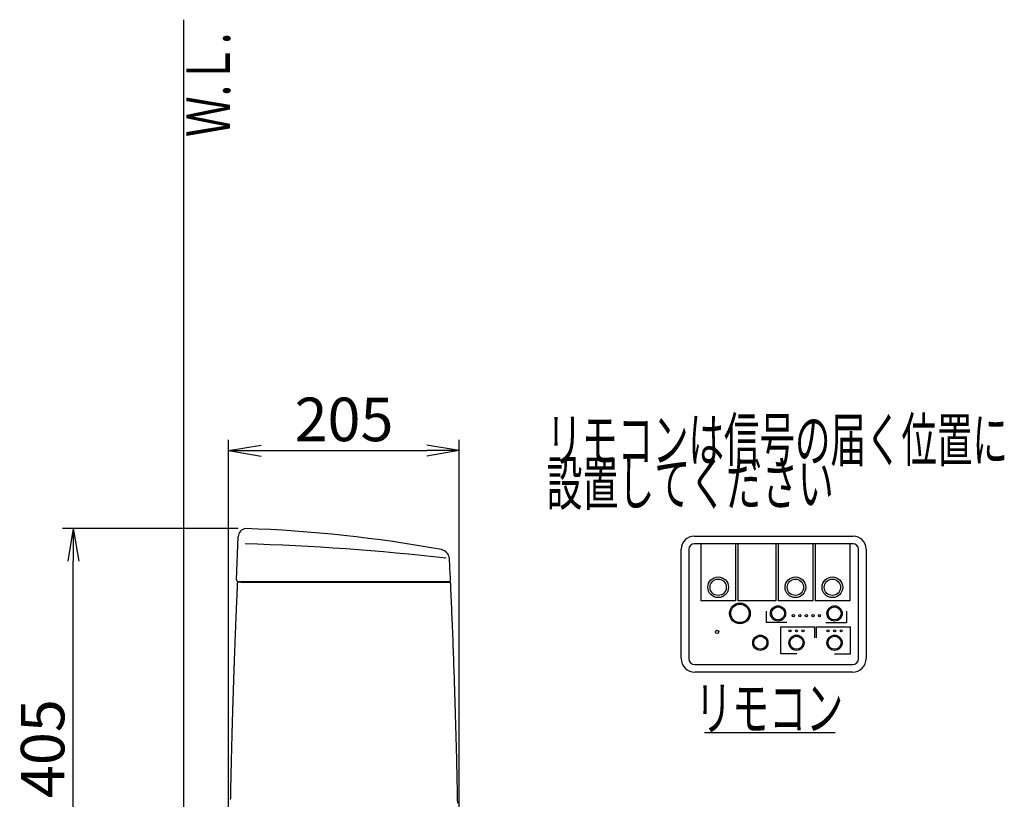
# Model space of a CAD drawing. Extents: x 0 to 1997, y 8 to 2789.
# Drawn here: x 203 to 1107, y 1047 to 1763 of the extents above; entities that cross this region are included whole.
import ezdxf
from ezdxf.enums import TextEntityAlignment as Align

# ---------------------------------------------------------------- set-up
doc = ezdxf.new("R2010")
doc.units = 0
doc.layers.get('0').update_dxf_attribs({"linetype": 'CONTINUOUS'})
doc.layers.get('DEFPOINTS').update_dxf_attribs({"linetype": 'CONTINUOUS'})
for name, color, linetype in [('タンク', 7, 'CONTINUOUS'), ('便器', 7, 'CONTINUOUS'), ('便座', 7, 'CONTINUOUS'), ('寸法', 7, 'CONTINUOUS')]:
    doc.layers.add(name, color=color, linetype=linetype)
doc.styles.add('EXCADDIM1', font='monotxt', dxfattribs={"width": 0.84, "bigfont": 'extfont'})
doc.styles.add('EXCADSTD', font='monotxt', dxfattribs={"bigfont": 'extfont'})
doc.styles.get("Standard").update_dxf_attribs({"font": 'monotxt', "bigfont": 'extfont'})
doc.dimstyles.new('ISO-25', dxfattribs={"dimtxt": 2.5, "dimasz": 2.5, "dimexe": 1.25, "dimexo": 0.625, "dimtad": 1, "dimtxsty": 'STANDARD', "dimcen": 2.5, "dimazin": 3, "dimtfac": 1, "dimtmove": 0, "dimatfit": 3})

# ---------------------------------------------------------------- blocks, each defined once
blk = doc.blocks.new('EX_NORM')
at = {"color": 0, "linetype": 'CONTINUOUS'}
for q in [(-1, 0.167), (-1, 0), (-1, -0.167)]:
    blk.add_line((0, 0), q, dxfattribs=at)
blk = doc.blocks.new('*D29')
at = {"layer": 'DEFPOINTS', "color": 0}
for p in [(251.8, 1295.46), (410.34, 1295.46), (441.61, 891)]:
    blk.add_point(p, dxfattribs=at)
at = {"layer": '寸法', "color": 3, "linetype": 'CONTINUOUS'}
for p, q in [((403.34, 1295.46), (241.8, 1295.46)), ((251.8, 921), (251.8, 1265.46))]:
    blk.add_line(p, q, dxfattribs=at)
at = {"layer": '寸法', "color": 3, "xscale": 30, "yscale": 30, "zscale": 30}
for p, rotation in [((251.8, 1295.46), 90), ((251.8, 891), 270)]:
    blk.add_blockref('EX_NORM', p, dxfattribs=dict(at, rotation=rotation))
at = {"layer": '寸法', "color": 2, "insert": (228.8, 1093.23), "char_height": 40, "attachment_point": 5, "rotation": 90, "style": 'EXCADDIM1'}
blk.add_mtext('405', dxfattribs=at)
blk = doc.blocks.new('*D30')
at = {"layer": 'DEFPOINTS', "color": 0}
for p in [(606.6, 1367.06), (394.6, 894.16), (606.6, 894.16)]:
    blk.add_point(p, dxfattribs=at)
at = {"layer": '寸法', "color": 3, "linetype": 'CONTINUOUS'}
for p, q in [((394.6, 901.16), (394.6, 1377.06)), ((606.6, 901.16), (606.6, 1377.06)), ((424.6, 1367.06), (576.6, 1367.06))]:
    blk.add_line(p, q, dxfattribs=at)
at = {"layer": '寸法', "color": 3, "xscale": 30, "yscale": 30, "zscale": 30, "rotation": 180}
blk.add_blockref('EX_NORM', (394.6, 1367.06), dxfattribs=at)
at = {"layer": '寸法', "color": 3, "xscale": 30, "yscale": 30, "zscale": 30}
blk.add_blockref('EX_NORM', (606.6, 1367.06), dxfattribs=at)
at = {"layer": '寸法', "color": 2, "insert": (500.6, 1390.56), "char_height": 40, "attachment_point": 5, "style": 'EXCADDIM1'}
blk.add_mtext('205', dxfattribs=at)

msp = doc.modelspace()

# ---------------------------------------------------------------- linework, layer by layer
at = {"layer": 'タンク', "color": 2, "linetype": 'CONTINUOUS'}
for p, q in [((401.776, 1248.603), (403.422, 1287.867)), ((401.776, 1248.603), (403.422, 1287.867)), ((406.333, 1246.161), (402.884, 1246.161)), ((406.333, 1246.161), (402.884, 1246.161)), ((403.418, 1246.498), (403.419, 1246.498)), ((403.418, 1246.498), (403.419, 1246.498)), ((407.205, 1246.499), (403.842, 1246.499)), ((407.205, 1246.499), (403.842, 1246.499)), ((596.582, 1246.499), (409.351, 1246.499)), ((596.582, 1246.499), (409.351, 1246.499))]:
    msp.add_line(p, q, dxfattribs=at)
at = {"layer": 'タンク', "color": 7, "linetype": 'CONTINUOUS'}
msp.add_line((598.582, 1248.499), (598.579, 1248.619), dxfattribs=at)
msp.add_line((598.582, 1248.499), (598.579, 1248.619), dxfattribs=at)
at = {"layer": 'タンク', "color": 7, "linetype": 'CONTINUOUS', "flags": 128}
msp.add_lwpolyline([(592.861, 1268.246), (592.861, 1268.246), (592.861, 1268.246), (592.86, 1268.246), (592.86, 1268.246), (592.86, 1268.246), (592.859, 1268.246), (592.859, 1268.246), (592.858, 1268.247), (592.857, 1268.247), (592.857, 1268.247), (592.856, 1268.247), (592.855, 1268.247), (592.854, 1268.247), (592.853, 1268.248), (592.852, 1268.248), (592.851, 1268.248), (592.85, 1268.248), (592.848, 1268.249), (592.847, 1268.249), (592.846, 1268.249), (592.845, 1268.249), (592.844, 1268.25), (592.842, 1268.25), (592.841, 1268.25), (592.839, 1268.251), (592.837, 1268.251), (592.835, 1268.251), (592.833, 1268.252), (592.832, 1268.252), (592.83, 1268.252), (592.828, 1268.253), (592.826, 1268.253), (592.825, 1268.253), (592.824, 1268.253), (592.823, 1268.253), (592.822, 1268.253), (592.821, 1268.253), (592.82, 1268.253), (592.819, 1268.253), (592.819, 1268.253), (592.818, 1268.253), (592.817, 1268.253), (592.816, 1268.253), (592.815, 1268.253), (592.815, 1268.253), (592.814, 1268.253), (592.814, 1268.253), (592.814, 1268.253), (592.813, 1268.253), (592.813, 1268.253), (592.813, 1268.253), (592.812, 1268.253), (592.812, 1268.253), (592.812, 1268.253), (592.812, 1268.253)], dxfattribs=at)
msp.add_lwpolyline([(592.861, 1268.246), (592.861, 1268.246), (592.861, 1268.246), (592.86, 1268.246), (592.86, 1268.246), (592.86, 1268.246), (592.859, 1268.246), (592.859, 1268.246), (592.858, 1268.247), (592.857, 1268.247), (592.857, 1268.247), (592.856, 1268.247), (592.855, 1268.247), (592.854, 1268.247), (592.853, 1268.248), (592.852, 1268.248), (592.851, 1268.248), (592.85, 1268.248), (592.848, 1268.249), (592.847, 1268.249), (592.846, 1268.249), (592.845, 1268.249), (592.844, 1268.25), (592.842, 1268.25), (592.841, 1268.25), (592.839, 1268.251), (592.837, 1268.251), (592.835, 1268.251), (592.833, 1268.252), (592.832, 1268.252), (592.83, 1268.252), (592.828, 1268.253), (592.826, 1268.253), (592.825, 1268.253), (592.824, 1268.253), (592.823, 1268.253), (592.822, 1268.253), (592.821, 1268.253), (592.82, 1268.253), (592.819, 1268.253), (592.819, 1268.253), (592.818, 1268.253), (592.817, 1268.253), (592.816, 1268.253), (592.815, 1268.253), (592.815, 1268.253), (592.814, 1268.253), (592.814, 1268.253), (592.814, 1268.253), (592.813, 1268.253), (592.813, 1268.253), (592.813, 1268.253), (592.812, 1268.253), (592.812, 1268.253), (592.812, 1268.253), (592.812, 1268.253)], dxfattribs=at)
at = {"layer": 'タンク', "color": 2, "linetype": 'CONTINUOUS', "flags": 128}
for points in [[(402.589, 1245.811), (402.587, 1245.772), (402.582, 1245.658), (402.574, 1245.477), (402.563, 1245.236), (402.55, 1244.943), (402.535, 1244.606), (402.518, 1244.23), (402.5, 1243.824), (402.481, 1243.396), (402.461, 1242.952), (402.441, 1242.499), (402.399, 1241.564), (402.357, 1240.625), (402.315, 1239.681), (402.273, 1238.733), (402.231, 1237.779), (402.188, 1236.819), (402.145, 1235.853), (402.102, 1234.88), (402.059, 1233.9), (402.016, 1232.912), (401.973, 1231.917), (401.909, 1230.436), (401.844, 1228.941), (401.78, 1227.433), (401.715, 1225.916), (401.651, 1224.394), (401.586, 1222.868), (401.522, 1221.342), (401.459, 1219.819), (401.396, 1218.303), (401.333, 1216.795), (401.272, 1215.3), (401.213, 1213.876), (401.155, 1212.464), (401.098, 1211.064), (401.042, 1209.676), (400.986, 1208.297), (400.931, 1206.926), (400.876, 1205.563), (400.822, 1204.207), (400.768, 1202.856), (400.715, 1201.509), (400.662, 1200.166), (400.614, 1198.941), (400.566, 1197.718), (400.519, 1196.496), (400.472, 1195.274), (400.424, 1194.053), (400.377, 1192.832), (400.331, 1191.61), (400.284, 1190.388), (400.238, 1189.165), (400.191, 1187.94), (400.145, 1186.713), (400.103, 1185.602), (400.062, 1184.489), (400.02, 1183.375), (399.979, 1182.261), (399.938, 1181.146), (399.897, 1180.032), (399.856, 1178.918), (399.815, 1177.805), (399.775, 1176.694), (399.734, 1175.584), (399.694, 1174.477), (399.661, 1173.547), (399.628, 1172.618), (399.595, 1171.692), (399.562, 1170.767), (399.529, 1169.843), (399.496, 1168.921), (399.464, 1168.001), (399.431, 1167.082), (399.399, 1166.164), (399.367, 1165.248), (399.335, 1164.333), (399.309, 1163.577), (399.283, 1162.821), (399.257, 1162.067), (399.231, 1161.314), (399.205, 1160.563), (399.18, 1159.814), (399.154, 1159.067), (399.129, 1158.322), (399.104, 1157.579), (399.079, 1156.84), (399.054, 1156.103), (399.033, 1155.479), (399.012, 1154.856), (398.991, 1154.235), (398.97, 1153.615), (398.95, 1152.996), (398.929, 1152.377), (398.908, 1151.758), (398.888, 1151.138), (398.867, 1150.518), (398.847, 1149.896), (398.826, 1149.273), (398.806, 1148.638), (398.785, 1148.001), (398.764, 1147.362), (398.743, 1146.722), (398.722, 1146.079), (398.701, 1145.436), (398.68, 1144.79), (398.66, 1144.144), (398.639, 1143.496), (398.618, 1142.847), (398.597, 1142.197), (398.575, 1141.487), (398.552, 1140.775), (398.529, 1140.063), (398.507, 1139.35), (398.484, 1138.636), (398.462, 1137.922), (398.439, 1137.207), (398.417, 1136.493), (398.395, 1135.778), (398.373, 1135.063), (398.35, 1134.348), (398.326, 1133.552), (398.301, 1132.756), (398.277, 1131.96), (398.253, 1131.164), (398.228, 1130.368), (398.204, 1129.572), (398.18, 1128.775), (398.156, 1127.978), (398.132, 1127.181), (398.108, 1126.383), (398.084, 1125.585), (398.057, 1124.673), (398.03, 1123.761), (398.003, 1122.848), (397.976, 1121.934), (397.949, 1121.02), (397.923, 1120.105), (397.896, 1119.19), (397.87, 1118.274), (397.843, 1117.358), (397.817, 1116.442), (397.791, 1115.526), (397.761, 1114.492), (397.732, 1113.458), (397.703, 1112.423), (397.674, 1111.389), (397.645, 1110.354), (397.616, 1109.319), (397.587, 1108.283), (397.559, 1107.247), (397.53, 1106.21), (397.502, 1105.172), (397.474, 1104.134), (397.443, 1102.971), (397.411, 1101.808), (397.38, 1100.644), (397.349, 1099.479), (397.319, 1098.314), (397.288, 1097.149), (397.258, 1095.983), (397.227, 1094.818), (397.197, 1093.653), (397.167, 1092.488), (397.138, 1091.324), (397.106, 1090.063), (397.074, 1088.803), (397.042, 1087.543), (397.011, 1086.284), (396.98, 1085.025), (396.949, 1083.767), (396.918, 1082.509), (396.888, 1081.252), (396.858, 1079.994), (396.828, 1078.737), (396.798, 1077.48), (396.766, 1076.126), (396.734, 1074.771), (396.703, 1073.416), (396.671, 1072.061), (396.64, 1070.706), (396.61, 1069.351), (396.579, 1067.997), (396.549, 1066.642), (396.519, 1065.287), (396.489, 1063.932), (396.459, 1062.577), (396.428, 1061.125), (396.397, 1059.672), (396.366, 1058.22), (396.335, 1056.768), (396.305, 1055.316), (396.275, 1053.866), (396.245, 1052.416), (396.215, 1050.967), (396.186, 1049.52), (396.157, 1048.074), (396.129, 1046.629)], [(406.333, 1246.161), (406.334, 1246.161), (406.337, 1246.161), (406.342, 1246.161), (406.349, 1246.161), (406.357, 1246.161), (406.366, 1246.161), (406.376, 1246.161), (406.386, 1246.161), (406.397, 1246.161), (406.408, 1246.161), (406.419, 1246.161), (406.44, 1246.161), (406.46, 1246.161), (406.478, 1246.161), (406.495, 1246.161), (406.512, 1246.161), (406.527, 1246.161), (406.542, 1246.161), (406.556, 1246.161), (406.571, 1246.161), (406.585, 1246.161), (406.6, 1246.161), (406.688, 1246.161), (406.788, 1246.161), (406.9, 1246.161), (407.023, 1246.161), (407.155, 1246.161), (407.294, 1246.161), (407.44, 1246.161), (407.59, 1246.161), (407.743, 1246.161), (407.899, 1246.161), (408.054, 1246.161), (408.293, 1246.161), (408.53, 1246.161), (408.764, 1246.161), (408.997, 1246.161), (409.229, 1246.161), (409.459, 1246.161), (409.688, 1246.161), (409.917, 1246.161), (410.145, 1246.161), (410.373, 1246.161), (410.601, 1246.161), (410.91, 1246.161), (411.22, 1246.161), (411.53, 1246.161), (411.84, 1246.161), (412.151, 1246.161), (412.462, 1246.161), (412.773, 1246.161), (413.084, 1246.161), (413.395, 1246.161), (413.706, 1246.161), (414.016, 1246.161), (414.394, 1246.161), (414.772, 1246.161), (415.15, 1246.161), (415.527, 1246.161), (415.904, 1246.161), (416.282, 1246.161), (416.659, 1246.161), (417.036, 1246.161), (417.413, 1246.161), (417.79, 1246.161), (418.167, 1246.161), (418.605, 1246.161), (419.042, 1246.161), (419.48, 1246.161), (419.918, 1246.161), (420.356, 1246.161), (420.794, 1246.161), (421.232, 1246.161), (421.671, 1246.161), (422.109, 1246.161), (422.547, 1246.161), (422.985, 1246.161), (423.468, 1246.161), (423.952, 1246.161), (424.437, 1246.161), (424.923, 1246.161), (425.412, 1246.161), (425.902, 1246.161), (426.396, 1246.161), (426.893, 1246.161), (427.395, 1246.161), (427.901, 1246.161), (428.412, 1246.161), (428.964, 1246.161), (429.521, 1246.161), (430.082, 1246.161), (430.646, 1246.161), (431.212, 1246.161), (431.778, 1246.161), (432.343, 1246.161), (432.906, 1246.161), (433.466, 1246.161), (434.021, 1246.161), (434.571, 1246.161), (434.947, 1246.161), (435.32, 1246.161), (435.689, 1246.161), (436.057, 1246.161), (436.422, 1246.161), (436.784, 1246.161), (437.145, 1246.161), (437.504, 1246.161), (437.862, 1246.161), (438.219, 1246.161), (438.574, 1246.161), (438.751, 1246.161), (438.925, 1246.161), (439.093, 1246.161), (439.252, 1246.161), (439.4, 1246.161), (439.532, 1246.161), (439.647, 1246.161), (439.742, 1246.161), (439.813, 1246.161), (439.857, 1246.161), (439.873, 1246.161)], [(406.333, 1246.161), (406.334, 1246.161), (406.337, 1246.161), (406.342, 1246.161), (406.349, 1246.161), (406.357, 1246.161), (406.366, 1246.161), (406.376, 1246.161), (406.386, 1246.161), (406.397, 1246.161), (406.408, 1246.161), (406.419, 1246.161), (406.44, 1246.161), (406.46, 1246.161), (406.478, 1246.161), (406.495, 1246.161), (406.512, 1246.161), (406.527, 1246.161), (406.542, 1246.161), (406.556, 1246.161), (406.571, 1246.161), (406.585, 1246.161), (406.6, 1246.161), (406.688, 1246.161), (406.788, 1246.161), (406.9, 1246.161), (407.023, 1246.161), (407.155, 1246.161), (407.294, 1246.161), (407.44, 1246.161), (407.59, 1246.161), (407.743, 1246.161), (407.899, 1246.161), (408.054, 1246.161), (408.293, 1246.161), (408.53, 1246.161), (408.764, 1246.161), (408.997, 1246.161), (409.229, 1246.161), (409.459, 1246.161), (409.688, 1246.161), (409.917, 1246.161), (410.145, 1246.161), (410.373, 1246.161), (410.601, 1246.161), (410.91, 1246.161), (411.22, 1246.161), (411.53, 1246.161), (411.84, 1246.161), (412.151, 1246.161), (412.462, 1246.161), (412.773, 1246.161), (413.084, 1246.161), (413.395, 1246.161), (413.706, 1246.161), (414.016, 1246.161), (414.394, 1246.161), (414.772, 1246.161), (415.15, 1246.161), (415.527, 1246.161), (415.904, 1246.161), (416.282, 1246.161), (416.659, 1246.161), (417.036, 1246.161), (417.413, 1246.161), (417.79, 1246.161), (418.167, 1246.161), (418.605, 1246.161), (419.042, 1246.161), (419.48, 1246.161), (419.918, 1246.161), (420.356, 1246.161), (420.794, 1246.161), (421.232, 1246.161), (421.671, 1246.161), (422.109, 1246.161), (422.547, 1246.161), (422.985, 1246.161), (423.468, 1246.161), (423.952, 1246.161), (424.437, 1246.161), (424.923, 1246.161), (425.412, 1246.161), (425.902, 1246.161), (426.396, 1246.161), (426.893, 1246.161), (427.395, 1246.161), (427.901, 1246.161), (428.412, 1246.161), (428.964, 1246.161), (429.521, 1246.161), (430.082, 1246.161), (430.646, 1246.161), (431.212, 1246.161), (431.778, 1246.161), (432.343, 1246.161), (432.906, 1246.161), (433.466, 1246.161), (434.021, 1246.161), (434.571, 1246.161), (434.947, 1246.161), (435.32, 1246.161), (435.689, 1246.161), (436.057, 1246.161), (436.422, 1246.161), (436.784, 1246.161), (437.145, 1246.161), (437.504, 1246.161), (437.862, 1246.161), (438.219, 1246.161), (438.574, 1246.161), (438.751, 1246.161), (438.925, 1246.161), (439.093, 1246.161), (439.252, 1246.161), (439.4, 1246.161), (439.532, 1246.161), (439.647, 1246.161), (439.742, 1246.161), (439.813, 1246.161), (439.857, 1246.161), (439.873, 1246.161)], [(439.094, 1246.499), (439.081, 1246.499), (439.044, 1246.499), (438.984, 1246.499), (438.905, 1246.499), (438.809, 1246.499), (438.697, 1246.499), (438.574, 1246.499), (438.44, 1246.499), (438.299, 1246.499), (438.152, 1246.499), (438.003, 1246.499), (437.689, 1246.499), (437.374, 1246.499), (437.057, 1246.499), (436.739, 1246.499), (436.418, 1246.499), (436.095, 1246.499), (435.769, 1246.499), (435.442, 1246.499), (435.111, 1246.499), (434.778, 1246.499), (434.443, 1246.499), (433.937, 1246.499), (433.426, 1246.499), (432.911, 1246.499), (432.393, 1246.499), (431.872, 1246.499), (431.35, 1246.499), (430.828, 1246.499), (430.307, 1246.499), (429.788, 1246.499), (429.272, 1246.499), (428.761, 1246.499), (428.271, 1246.499), (427.786, 1246.499), (427.305, 1246.499), (426.827, 1246.499), (426.353, 1246.499), (425.881, 1246.499), (425.411, 1246.499), (424.944, 1246.499), (424.477, 1246.499), (424.012, 1246.499), (423.547, 1246.499), (423.121, 1246.499), (422.695, 1246.499), (422.27, 1246.499), (421.844, 1246.499), (421.419, 1246.499), (420.994, 1246.499), (420.569, 1246.499), (420.144, 1246.499), (419.72, 1246.499), (419.297, 1246.499), (418.874, 1246.499), (418.509, 1246.499), (418.145, 1246.499), (417.781, 1246.499), (417.417, 1246.499), (417.053, 1246.499), (416.689, 1246.499), (416.325, 1246.499), (415.961, 1246.499), (415.596, 1246.499), (415.231, 1246.499), (414.866, 1246.499), (414.562, 1246.499), (414.258, 1246.499), (413.954, 1246.499), (413.649, 1246.499), (413.345, 1246.499), (413.041, 1246.499), (412.737, 1246.499), (412.433, 1246.499), (412.13, 1246.499), (411.828, 1246.499), (411.526, 1246.499), (411.303, 1246.499), (411.08, 1246.499), (410.856, 1246.499), (410.632, 1246.499), (410.407, 1246.499), (410.181, 1246.499), (409.953, 1246.499), (409.723, 1246.499), (409.491, 1246.499), (409.257, 1246.499), (409.02, 1246.499), (408.858, 1246.499), (408.695, 1246.499), (408.535, 1246.499), (408.378, 1246.499), (408.225, 1246.499), (408.079, 1246.499), (407.94, 1246.499), (407.811, 1246.499), (407.693, 1246.499), (407.588, 1246.499), (407.497, 1246.499), (407.481, 1246.499), (407.465, 1246.499), (407.45, 1246.499), (407.435, 1246.499), (407.419, 1246.499), (407.402, 1246.499), (407.385, 1246.499), (407.367, 1246.499), (407.348, 1246.499), (407.327, 1246.499), (407.304, 1246.499), (407.292, 1246.499), (407.279, 1246.499), (407.267, 1246.499), (407.255, 1246.499), (407.243, 1246.499), (407.233, 1246.499), (407.224, 1246.499), (407.216, 1246.499), (407.21, 1246.499), (407.207, 1246.499), (407.205, 1246.499)], [(439.094, 1246.499), (439.081, 1246.499), (439.044, 1246.499), (438.984, 1246.499), (438.905, 1246.499), (438.809, 1246.499), (438.697, 1246.499), (438.574, 1246.499), (438.44, 1246.499), (438.299, 1246.499), (438.152, 1246.499), (438.003, 1246.499), (437.689, 1246.499), (437.374, 1246.499), (437.057, 1246.499), (436.739, 1246.499), (436.418, 1246.499), (436.095, 1246.499), (435.769, 1246.499), (435.442, 1246.499), (435.111, 1246.499), (434.778, 1246.499), (434.443, 1246.499), (433.937, 1246.499), (433.426, 1246.499), (432.911, 1246.499), (432.393, 1246.499), (431.872, 1246.499), (431.35, 1246.499), (430.828, 1246.499), (430.307, 1246.499), (429.788, 1246.499), (429.272, 1246.499), (428.761, 1246.499), (428.271, 1246.499), (427.786, 1246.499), (427.305, 1246.499), (426.827, 1246.499), (426.353, 1246.499), (425.881, 1246.499), (425.411, 1246.499), (424.944, 1246.499), (424.477, 1246.499), (424.012, 1246.499), (423.547, 1246.499), (423.121, 1246.499), (422.695, 1246.499), (422.27, 1246.499), (421.844, 1246.499), (421.419, 1246.499), (420.994, 1246.499), (420.569, 1246.499), (420.144, 1246.499), (419.72, 1246.499), (419.297, 1246.499), (418.874, 1246.499), (418.509, 1246.499), (418.145, 1246.499), (417.781, 1246.499), (417.417, 1246.499), (417.053, 1246.499), (416.689, 1246.499), (416.325, 1246.499), (415.961, 1246.499), (415.596, 1246.499), (415.231, 1246.499), (414.866, 1246.499), (414.562, 1246.499), (414.258, 1246.499), (413.954, 1246.499), (413.649, 1246.499), (413.345, 1246.499), (413.041, 1246.499), (412.737, 1246.499), (412.433, 1246.499), (412.13, 1246.499), (411.828, 1246.499), (411.526, 1246.499), (411.303, 1246.499), (411.08, 1246.499), (410.856, 1246.499), (410.632, 1246.499), (410.407, 1246.499), (410.181, 1246.499), (409.953, 1246.499), (409.723, 1246.499), (409.491, 1246.499), (409.257, 1246.499), (409.02, 1246.499), (408.858, 1246.499), (408.695, 1246.499), (408.535, 1246.499), (408.378, 1246.499), (408.225, 1246.499), (408.079, 1246.499), (407.94, 1246.499), (407.811, 1246.499), (407.693, 1246.499), (407.588, 1246.499), (407.497, 1246.499), (407.481, 1246.499), (407.465, 1246.499), (407.45, 1246.499), (407.435, 1246.499), (407.419, 1246.499), (407.402, 1246.499), (407.385, 1246.499), (407.367, 1246.499), (407.348, 1246.499), (407.327, 1246.499), (407.304, 1246.499), (407.292, 1246.499), (407.279, 1246.499), (407.267, 1246.499), (407.255, 1246.499), (407.243, 1246.499), (407.233, 1246.499), (407.224, 1246.499), (407.216, 1246.499), (407.21, 1246.499), (407.207, 1246.499), (407.205, 1246.499)], [(439.887, 1246.161), (440.012, 1246.161), (440.37, 1246.161), (440.938, 1246.161), (441.693, 1246.161), (442.61, 1246.161), (443.667, 1246.161), (444.84, 1246.161), (446.106, 1246.161), (447.44, 1246.161), (448.82, 1246.161), (450.222, 1246.161), (453.029, 1246.161), (455.836, 1246.161), (458.65, 1246.161), (461.476, 1246.161), (464.321, 1246.161), (467.19, 1246.161), (470.091, 1246.161), (473.03, 1246.161), (476.012, 1246.161), (479.045, 1246.161), (482.133, 1246.161), (487.05, 1246.161), (492.09, 1246.161), (497.229, 1246.161), (502.439, 1246.161), (507.695, 1246.161), (512.969, 1246.161), (518.236, 1246.161), (523.468, 1246.161), (528.641, 1246.161), (533.726, 1246.161), (538.699, 1246.161), (541.992, 1246.161), (545.229, 1246.161), (548.415, 1246.161), (551.558, 1246.161), (554.665, 1246.161), (557.742, 1246.161), (560.796, 1246.161), (563.835, 1246.161), (566.865, 1246.161), (569.893, 1246.161), (572.927, 1246.161), (574.519, 1246.161), (576.089, 1246.161), (577.607, 1246.161), (579.048, 1246.161), (580.385, 1246.161), (581.589, 1246.161), (582.636, 1246.161), (583.496, 1246.161), (584.144, 1246.161), (584.553, 1246.161), (584.695, 1246.161)], [(439.887, 1246.161), (440.012, 1246.161), (440.37, 1246.161), (440.938, 1246.161), (441.693, 1246.161), (442.61, 1246.161), (443.667, 1246.161), (444.84, 1246.161), (446.106, 1246.161), (447.44, 1246.161), (448.82, 1246.161), (450.222, 1246.161), (453.029, 1246.161), (455.836, 1246.161), (458.65, 1246.161), (461.476, 1246.161), (464.321, 1246.161), (467.19, 1246.161), (470.091, 1246.161), (473.03, 1246.161), (476.012, 1246.161), (479.045, 1246.161), (482.133, 1246.161), (487.05, 1246.161), (492.09, 1246.161), (497.229, 1246.161), (502.439, 1246.161), (507.695, 1246.161), (512.969, 1246.161), (518.236, 1246.161), (523.468, 1246.161), (528.641, 1246.161), (533.726, 1246.161), (538.699, 1246.161), (541.992, 1246.161), (545.229, 1246.161), (548.415, 1246.161), (551.558, 1246.161), (554.665, 1246.161), (557.742, 1246.161), (560.796, 1246.161), (563.835, 1246.161), (566.865, 1246.161), (569.893, 1246.161), (572.927, 1246.161), (574.519, 1246.161), (576.089, 1246.161), (577.607, 1246.161), (579.048, 1246.161), (580.385, 1246.161), (581.589, 1246.161), (582.636, 1246.161), (583.496, 1246.161), (584.144, 1246.161), (584.553, 1246.161), (584.695, 1246.161)], [(591.509, 1246.499), (591.509, 1246.499), (591.508, 1246.499), (591.507, 1246.499), (591.507, 1246.499), (591.505, 1246.499), (591.504, 1246.499), (591.502, 1246.499), (591.501, 1246.499), (591.499, 1246.499), (591.497, 1246.499), (591.496, 1246.499), (591.489, 1246.499), (591.484, 1246.499), (591.478, 1246.499), (591.473, 1246.499), (591.468, 1246.499), (591.463, 1246.499), (591.458, 1246.499), (591.454, 1246.499), (591.449, 1246.499), (591.444, 1246.499), (591.44, 1246.499), (591.405, 1246.499), (591.366, 1246.499), (591.322, 1246.499), (591.275, 1246.499), (591.223, 1246.499), (591.168, 1246.499), (591.11, 1246.499), (591.049, 1246.499), (590.987, 1246.499), (590.923, 1246.499), (590.858, 1246.499), (590.708, 1246.499), (590.555, 1246.499), (590.398, 1246.499), (590.239, 1246.499), (590.076, 1246.499), (589.911, 1246.499), (589.743, 1246.499), (589.572, 1246.499), (589.4, 1246.499), (589.225, 1246.499), (589.049, 1246.499), (588.809, 1246.499), (588.566, 1246.499), (588.322, 1246.499), (588.076, 1246.499), (587.83, 1246.499), (587.583, 1246.499), (587.337, 1246.499), (587.092, 1246.499), (586.847, 1246.499), (586.605, 1246.499), (586.365, 1246.499), (586.183, 1246.499), (586.003, 1246.499), (585.824, 1246.499), (585.647, 1246.499), (585.471, 1246.499), (585.297, 1246.499), (585.125, 1246.499), (584.954, 1246.499), (584.784, 1246.499), (584.616, 1246.499), (584.449, 1246.499), (584.366, 1246.499), (584.285, 1246.499), (584.207, 1246.499), (584.134, 1246.499), (584.065, 1246.499), (584.004, 1246.499), (583.951, 1246.499), (583.907, 1246.499), (583.875, 1246.499), (583.854, 1246.499), (583.847, 1246.499)], [(591.509, 1246.499), (591.509, 1246.499), (591.508, 1246.499), (591.507, 1246.499), (591.507, 1246.499), (591.505, 1246.499), (591.504, 1246.499), (591.502, 1246.499), (591.501, 1246.499), (591.499, 1246.499), (591.497, 1246.499), (591.496, 1246.499), (591.489, 1246.499), (591.484, 1246.499), (591.478, 1246.499), (591.473, 1246.499), (591.468, 1246.499), (591.463, 1246.499), (591.458, 1246.499), (591.454, 1246.499), (591.449, 1246.499), (591.444, 1246.499), (591.44, 1246.499), (591.405, 1246.499), (591.366, 1246.499), (591.322, 1246.499), (591.275, 1246.499), (591.223, 1246.499), (591.168, 1246.499), (591.11, 1246.499), (591.049, 1246.499), (590.987, 1246.499), (590.923, 1246.499), (590.858, 1246.499), (590.708, 1246.499), (590.555, 1246.499), (590.398, 1246.499), (590.239, 1246.499), (590.076, 1246.499), (589.911, 1246.499), (589.743, 1246.499), (589.572, 1246.499), (589.4, 1246.499), (589.225, 1246.499), (589.049, 1246.499), (588.809, 1246.499), (588.566, 1246.499), (588.322, 1246.499), (588.076, 1246.499), (587.83, 1246.499), (587.583, 1246.499), (587.337, 1246.499), (587.092, 1246.499), (586.847, 1246.499), (586.605, 1246.499), (586.365, 1246.499), (586.183, 1246.499), (586.003, 1246.499), (585.824, 1246.499), (585.647, 1246.499), (585.471, 1246.499), (585.297, 1246.499), (585.125, 1246.499), (584.954, 1246.499), (584.784, 1246.499), (584.616, 1246.499), (584.449, 1246.499), (584.366, 1246.499), (584.285, 1246.499), (584.207, 1246.499), (584.134, 1246.499), (584.065, 1246.499), (584.004, 1246.499), (583.951, 1246.499), (583.907, 1246.499), (583.875, 1246.499), (583.854, 1246.499), (583.847, 1246.499)], [(584.705, 1246.161), (584.708, 1246.161), (584.715, 1246.161), (584.727, 1246.161), (584.743, 1246.161), (584.762, 1246.161), (584.784, 1246.161), (584.81, 1246.161), (584.837, 1246.161), (584.866, 1246.161), (584.897, 1246.161), (584.929, 1246.161), (585.04, 1246.161), (585.156, 1246.161), (585.279, 1246.161), (585.406, 1246.161), (585.538, 1246.161), (585.674, 1246.161), (585.813, 1246.161), (585.956, 1246.161), (586.101, 1246.161), (586.249, 1246.161), (586.398, 1246.161), (586.645, 1246.161), (586.894, 1246.161), (587.147, 1246.161), (587.401, 1246.161), (587.657, 1246.161), (587.915, 1246.161), (588.174, 1246.161), (588.434, 1246.161), (588.694, 1246.161), (588.954, 1246.161), (589.213, 1246.161), (589.474, 1246.161), (589.735, 1246.161), (589.995, 1246.161), (590.255, 1246.161), (590.514, 1246.161), (590.774, 1246.161), (591.034, 1246.161), (591.295, 1246.161), (591.556, 1246.161), (591.818, 1246.161), (592.081, 1246.161), (592.265, 1246.161), (592.449, 1246.161), (592.629, 1246.161), (592.804, 1246.161), (592.973, 1246.161), (593.133, 1246.161), (593.283, 1246.161), (593.421, 1246.161), (593.546, 1246.161), (593.654, 1246.161), (593.746, 1246.161), (593.759, 1246.161), (593.772, 1246.161), (593.786, 1246.161), (593.799, 1246.161), (593.812, 1246.161), (593.827, 1246.161), (593.842, 1246.161), (593.858, 1246.161), (593.875, 1246.161), (593.894, 1246.161), (593.915, 1246.161), (593.926, 1246.161), (593.937, 1246.161), (593.948, 1246.161), (593.959, 1246.161), (593.969, 1246.161), (593.978, 1246.161), (593.987, 1246.161), (593.994, 1246.161), (593.999, 1246.161), (594.002, 1246.161), (594.004, 1246.161)], [(584.705, 1246.161), (584.708, 1246.161), (584.715, 1246.161), (584.727, 1246.161), (584.743, 1246.161), (584.762, 1246.161), (584.784, 1246.161), (584.81, 1246.161), (584.837, 1246.161), (584.866, 1246.161), (584.897, 1246.161), (584.929, 1246.161), (585.04, 1246.161), (585.156, 1246.161), (585.279, 1246.161), (585.406, 1246.161), (585.538, 1246.161), (585.674, 1246.161), (585.813, 1246.161), (585.956, 1246.161), (586.101, 1246.161), (586.249, 1246.161), (586.398, 1246.161), (586.645, 1246.161), (586.894, 1246.161), (587.147, 1246.161), (587.401, 1246.161), (587.657, 1246.161), (587.915, 1246.161), (588.174, 1246.161), (588.434, 1246.161), (588.694, 1246.161), (588.954, 1246.161), (589.213, 1246.161), (589.474, 1246.161), (589.735, 1246.161), (589.995, 1246.161), (590.255, 1246.161), (590.514, 1246.161), (590.774, 1246.161), (591.034, 1246.161), (591.295, 1246.161), (591.556, 1246.161), (591.818, 1246.161), (592.081, 1246.161), (592.265, 1246.161), (592.449, 1246.161), (592.629, 1246.161), (592.804, 1246.161), (592.973, 1246.161), (593.133, 1246.161), (593.283, 1246.161), (593.421, 1246.161), (593.546, 1246.161), (593.654, 1246.161), (593.746, 1246.161), (593.759, 1246.161), (593.772, 1246.161), (593.786, 1246.161), (593.799, 1246.161), (593.812, 1246.161), (593.827, 1246.161), (593.842, 1246.161), (593.858, 1246.161), (593.875, 1246.161), (593.894, 1246.161), (593.915, 1246.161), (593.926, 1246.161), (593.937, 1246.161), (593.948, 1246.161), (593.959, 1246.161), (593.969, 1246.161), (593.978, 1246.161), (593.987, 1246.161), (593.994, 1246.161), (593.999, 1246.161), (594.002, 1246.161), (594.004, 1246.161)], [(596.508, 1246.499), (596.508, 1246.499), (596.508, 1246.499), (596.508, 1246.499), (596.507, 1246.499), (596.507, 1246.499), (596.507, 1246.499), (596.506, 1246.499), (596.506, 1246.499), (596.505, 1246.499), (596.505, 1246.499), (596.504, 1246.499), (596.503, 1246.499), (596.503, 1246.499), (596.502, 1246.499), (596.501, 1246.499), (596.501, 1246.499), (596.501, 1246.499), (596.501, 1246.499), (596.5, 1246.499), (596.5, 1246.499), (596.5, 1246.499), (596.5, 1246.499), (596.487, 1246.499), (596.46, 1246.499), (596.421, 1246.499), (596.37, 1246.499), (596.311, 1246.499), (596.243, 1246.499), (596.168, 1246.499), (596.087, 1246.499), (596.003, 1246.499), (595.915, 1246.499), (595.826, 1246.499), (595.668, 1246.499), (595.509, 1246.499), (595.35, 1246.499), (595.19, 1246.499), (595.028, 1246.499), (594.866, 1246.499), (594.702, 1246.499), (594.537, 1246.499), (594.372, 1246.499), (594.205, 1246.499), (594.037, 1246.499), (593.856, 1246.499), (593.675, 1246.499), (593.493, 1246.499), (593.312, 1246.499), (593.131, 1246.499), (592.951, 1246.499), (592.773, 1246.499), (592.597, 1246.499), (592.424, 1246.499), (592.255, 1246.499), (592.089, 1246.499), (592.007, 1246.499), (591.928, 1246.499), (591.853, 1246.499), (591.782, 1246.499), (591.716, 1246.499), (591.658, 1246.499), (591.607, 1246.499), (591.566, 1246.499), (591.535, 1246.499), (591.516, 1246.499), (591.509, 1246.499)], [(596.508, 1246.499), (596.508, 1246.499), (596.508, 1246.499), (596.508, 1246.499), (596.507, 1246.499), (596.507, 1246.499), (596.507, 1246.499), (596.506, 1246.499), (596.506, 1246.499), (596.505, 1246.499), (596.505, 1246.499), (596.504, 1246.499), (596.503, 1246.499), (596.503, 1246.499), (596.502, 1246.499), (596.501, 1246.499), (596.501, 1246.499), (596.501, 1246.499), (596.501, 1246.499), (596.5, 1246.499), (596.5, 1246.499), (596.5, 1246.499), (596.5, 1246.499), (596.487, 1246.499), (596.46, 1246.499), (596.421, 1246.499), (596.37, 1246.499), (596.311, 1246.499), (596.243, 1246.499), (596.168, 1246.499), (596.087, 1246.499), (596.003, 1246.499), (595.915, 1246.499), (595.826, 1246.499), (595.668, 1246.499), (595.509, 1246.499), (595.35, 1246.499), (595.19, 1246.499), (595.028, 1246.499), (594.866, 1246.499), (594.702, 1246.499), (594.537, 1246.499), (594.372, 1246.499), (594.205, 1246.499), (594.037, 1246.499), (593.856, 1246.499), (593.675, 1246.499), (593.493, 1246.499), (593.312, 1246.499), (593.131, 1246.499), (592.951, 1246.499), (592.773, 1246.499), (592.597, 1246.499), (592.424, 1246.499), (592.255, 1246.499), (592.089, 1246.499), (592.007, 1246.499), (591.928, 1246.499), (591.853, 1246.499), (591.782, 1246.499), (591.716, 1246.499), (591.658, 1246.499), (591.607, 1246.499), (591.566, 1246.499), (591.535, 1246.499), (591.516, 1246.499), (591.509, 1246.499)], [(594.004, 1246.161), (594.008, 1246.161), (594.021, 1246.161), (594.041, 1246.161), (594.068, 1246.161), (594.1, 1246.161), (594.138, 1246.161), (594.18, 1246.161), (594.226, 1246.161), (594.274, 1246.161), (594.324, 1246.161), (594.375, 1246.161), (594.479, 1246.161), (594.583, 1246.161), (594.689, 1246.161), (594.795, 1246.161), (594.903, 1246.161), (595.011, 1246.161), (595.12, 1246.161), (595.23, 1246.161), (595.341, 1246.161), (595.452, 1246.161), (595.565, 1246.161), (595.707, 1246.161), (595.85, 1246.161), (595.994, 1246.161), (596.139, 1246.161), (596.286, 1246.161), (596.432, 1246.161), (596.58, 1246.161), (596.729, 1246.161), (596.878, 1246.161), (597.028, 1246.161), (597.178, 1246.161), (597.292, 1246.161), (597.406, 1246.161), (597.517, 1246.161), (597.625, 1246.161), (597.728, 1246.161), (597.826, 1246.161), (597.917, 1246.161), (597.999, 1246.161), (598.073, 1246.161), (598.135, 1246.161), (598.187, 1246.161), (598.193, 1246.161), (598.199, 1246.161), (598.206, 1246.161), (598.212, 1246.161), (598.219, 1246.161), (598.225, 1246.161), (598.233, 1246.161), (598.241, 1246.161), (598.249, 1246.161), (598.259, 1246.161), (598.269, 1246.161), (598.275, 1246.161), (598.281, 1246.161), (598.286, 1246.161), (598.292, 1246.161), (598.297, 1246.161), (598.302, 1246.161), (598.306, 1246.161), (598.31, 1246.161), (598.313, 1246.161), (598.314, 1246.161), (598.315, 1246.161)], [(594.004, 1246.161), (594.008, 1246.161), (594.021, 1246.161), (594.041, 1246.161), (594.068, 1246.161), (594.1, 1246.161), (594.138, 1246.161), (594.18, 1246.161), (594.226, 1246.161), (594.274, 1246.161), (594.324, 1246.161), (594.375, 1246.161), (594.479, 1246.161), (594.583, 1246.161), (594.689, 1246.161), (594.795, 1246.161), (594.903, 1246.161), (595.011, 1246.161), (595.12, 1246.161), (595.23, 1246.161), (595.341, 1246.161), (595.452, 1246.161), (595.565, 1246.161), (595.707, 1246.161), (595.85, 1246.161), (595.994, 1246.161), (596.139, 1246.161), (596.286, 1246.161), (596.432, 1246.161), (596.58, 1246.161), (596.729, 1246.161), (596.878, 1246.161), (597.028, 1246.161), (597.178, 1246.161), (597.292, 1246.161), (597.406, 1246.161), (597.517, 1246.161), (597.625, 1246.161), (597.728, 1246.161), (597.826, 1246.161), (597.917, 1246.161), (597.999, 1246.161), (598.073, 1246.161), (598.135, 1246.161), (598.187, 1246.161), (598.193, 1246.161), (598.199, 1246.161), (598.206, 1246.161), (598.212, 1246.161), (598.219, 1246.161), (598.225, 1246.161), (598.233, 1246.161), (598.241, 1246.161), (598.249, 1246.161), (598.259, 1246.161), (598.269, 1246.161), (598.275, 1246.161), (598.281, 1246.161), (598.286, 1246.161), (598.292, 1246.161), (598.297, 1246.161), (598.302, 1246.161), (598.306, 1246.161), (598.31, 1246.161), (598.313, 1246.161), (598.314, 1246.161), (598.315, 1246.161)], [(605.144, 1043.191), (605.072, 1046.893), (604.998, 1050.594), (604.922, 1054.294), (604.845, 1057.994), (604.766, 1061.693), (604.687, 1065.269), (604.608, 1068.844), (604.526, 1072.419), (604.443, 1075.994), (604.358, 1079.568), (604.272, 1083.142), (604.184, 1086.715), (604.094, 1090.288), (604.003, 1093.861), (603.91, 1097.434), (603.816, 1101.007), (603.723, 1104.461), (603.628, 1107.916), (603.532, 1111.37), (603.435, 1114.824), (603.336, 1118.278), (603.236, 1121.731), (603.134, 1125.184), (603.03, 1128.637), (602.925, 1132.089), (602.818, 1135.54), (602.71, 1138.991), (602.604, 1142.327), (602.497, 1145.666), (602.388, 1149.011), (602.277, 1152.365), (602.164, 1155.732), (602.049, 1159.116), (601.932, 1162.519), (601.813, 1165.946), (601.691, 1169.399), (601.567, 1172.882), (601.44, 1176.398), (601.315, 1179.851), (601.186, 1183.332), (601.056, 1186.833), (600.924, 1190.348), (600.79, 1193.869), (600.654, 1197.389), (600.518, 1200.902), (600.38, 1204.399), (600.241, 1207.874), (600.101, 1211.32), (599.961, 1214.729), (599.868, 1216.947), (599.776, 1219.149), (599.683, 1221.334), (599.591, 1223.506), (599.498, 1225.665), (599.405, 1227.813), (599.312, 1229.953), (599.219, 1232.084), (599.127, 1234.21), (599.034, 1236.331), (598.941, 1238.449), (598.895, 1239.49), (598.851, 1240.513), (598.807, 1241.502), (598.766, 1242.439), (598.728, 1243.306), (598.694, 1244.088), (598.664, 1244.765), (598.64, 1245.323), (598.622, 1245.742), (598.616, 1245.874)]]:
    msp.add_lwpolyline(points, dxfattribs=at)
at = {"layer": 'タンク', "color": 2, "linetype": 'CONTINUOUS'}
for centre, radius, start, end in [((411.415, 1287.532), 8, 97.707193, 177.59837), ((411.415, 1287.532), 8, 97.707193, 177.59837), ((367.145, 47.206), 1249, 79.717693, 88.017989), ((367.145, 47.206), 1249, 79.717693, 88.017989), ((588.483, 1267.292), 9, 3.328073, 79.717693), ((588.483, 1267.292), 9, 3.328073, 79.717693), ((-35047.609, -804.796), 35705.282, 3.2969064, 3.3277608), ((-35047.609, -804.796), 35705.282, 3.2969064, 3.3277608), ((403.773, 1248.499), 2, 177.037459, 271.976731), ((403.773, 1248.499), 2, 177.037459, 271.976731), ((402.884, 1245.861), 0.3, 90, 177.425291), ((402.884, 1245.861), 0.3, 90, 177.425291), ((596.582, 1248.504), 2, 270, 359.868), ((596.582, 1248.504), 2, 270, 359.868), ((598.316, 1245.861), 0.3, 2.553769, 90), ((598.316, 1245.861), 0.3, 2.553769, 90)]:
    msp.add_arc(centre, radius, start, end, dxfattribs=at)
at = {"layer": 'タンク', "color": 4, "linetype": 'CONTINUOUS'}
msp.add_arc((333.832, -1099.065), 2381.745, 83.715842, 88.175236, dxfattribs=at)
msp.add_arc((333.832, -1099.065), 2381.745, 83.715842, 88.175236, dxfattribs=at)
at = {"layer": '便器', "color": 7, "linetype": 'CONTINUOUS'}
msp.add_line((353, 1763), (353, 501), dxfattribs=at)
at = {"layer": '便座', "color": 6, "linetype": 'CONTINUOUS'}
for p, q in [((822.5, 1288.501), (968.5, 1288.501)), ((810.5, 1176.001), (810.5, 1276.501)), ((817.5, 1276.501), (817.5, 1176.001)), ((968.5, 1281.501), (822.5, 1281.501)), ((828.5, 1281.501), (828.5, 1229.101)), ((860.5, 1281.501), (860.5, 1229.101)), ((862.5, 1281.501), (862.5, 1229.101)), ((897.5, 1281.501), (897.5, 1229.101)), ((899.5, 1281.501), (899.5, 1229.101)), ((931.5, 1281.501), (931.5, 1229.101)), ((933.5, 1281.501), (933.5, 1229.101)), ((965.5, 1281.501), (965.5, 1229.101)), ((973.5, 1176.001), (973.5, 1276.501)), ((980.5, 1276.501), (980.5, 1176.001)), ((860.5, 1229.101), (828.5, 1229.101)), ((897.5, 1229.101), (862.5, 1229.101)), ((931.5, 1229.101), (899.5, 1229.101)), ((965.5, 1229.101), (933.5, 1229.101)), ((888.5, 1219.601), (888.5, 1209.201)), ((962.5, 1219.601), (962.5, 1209.201)), ((907.7, 1209.201), (888.5, 1209.201)), ((902, 1205.101), (933.2, 1205.101)), ((902, 1180.201), (902, 1205.101)), ((933.2, 1195.101), (933.2, 1205.101)), ((934.8, 1205.101), (966, 1205.101)), ((934.8, 1195.101), (934.8, 1205.101)), ((943.3, 1209.201), (962.5, 1209.201)), ((966, 1180.201), (966, 1205.101)), ((916.7, 1180.201), (902, 1180.201)), ((951.3, 1180.201), (966, 1180.201)), ((823, 1170.501), (968, 1170.501)), ((968, 1163.501), (823, 1163.501)), ((832, 1108), (952, 1108))]:
    msp.add_line(p, q, dxfattribs=at)
for centre, radius in [((844.5, 1241.501), 9.5), ((844.5, 1241.501), 7.5), ((915.5, 1241.501), 9.5), ((915.5, 1241.501), 7.5), ((949.5, 1241.501), 9.5), ((949.5, 1241.501), 7.5), ((864.5, 1217.501), 9.5), ((864.5, 1217.501), 8.5), ((899.5, 1217.501), 7), ((899.5, 1217.501), 6), ((951.5, 1217.501), 7), ((951.5, 1217.501), 6), ((913.6, 1215.401), 1), ((919.6, 1215.401), 1), ((925.6, 1215.401), 1), ((931.6, 1215.401), 1), ((937.6, 1215.401), 1), ((843.5, 1200.501), 1.5), ((883.25, 1190.501), 7), ((883.25, 1190.501), 6), ((910.5, 1201.501), 1), ((916.5, 1190.501), 7), ((916.5, 1190.501), 6), ((916.5, 1201.501), 1), ((922.5, 1201.501), 1), ((945.5, 1201.501), 1), ((951.5, 1190.501), 7), ((951.5, 1190.501), 6), ((951.5, 1201.501), 1), ((957.5, 1201.501), 1)]:
    msp.add_circle(centre, radius, dxfattribs=at)
for centre, radius, start, end in [((822.5, 1276.501), 12, 90, 180), ((968.5, 1276.501), 12, 0, 90), ((822.5, 1276.501), 5, 90, 180), ((968.5, 1276.501), 5, 0, 90), ((823, 1176.001), 12.5, 180, 270), ((823, 1176.001), 5.5, 180, 270), ((968, 1176.001), 12.5, 270, 0), ((968, 1176.001), 5.5, 270, 0)]:
    msp.add_arc(centre, radius, start, end, dxfattribs=at)

# ---------------------------------------------------------------- texts
at = {"layer": '便器', "color": 2, "linetype": 'CONTINUOUS', "style": 'EXCADSTD', "width": 0.969231}
msp.add_text('Ｗ.Ｌ.', height=40, rotation=90, dxfattribs=at).set_placement((395.954, 1655.104), (395.954, 1751.104), align=Align.FIT)
at = {"layer": '便座', "color": 2, "linetype": 'CONTINUOUS', "style": 'EXCADSTD'}
for s, width, p, p2 in [('リモコンは信号の届く位置に', 0.963636, (686.771, 1356.99), (1110.771, 1356.99)), ('設置してください', 0.982979, (686.771, 1316.99), (950.771, 1316.99)), ('リモコン', 1.034783, (823.391, 1110.501), (959.391, 1110.501))]:
    msp.add_text(s, height=40, dxfattribs=dict(at, width=width)).set_placement(p, p2, align=Align.FIT)

# ---------------------------------------------------------------- dimensions: what is measured, and where the dimension line sits
at = {"layer": '寸法', "color": 3, "linetype": 'CONTINUOUS'}
dim = msp.add_linear_dim(base=(606.6, 1367.063), p1=(394.604, 894.162), p2=(606.6, 894.161), text='205', dimstyle='ISO-25', override={"dimtxt": 40, "dimasz": 30, "dimexe": 10, "dimexo": 7, "dimgap": 0, "dimtad": 1, "dimjust": 0, "dimtih": 0, "dimtoh": 0, "dimdec": 1, "dimzin": 8, "dimlunit": 2, "dimtxsty": 'EXCADDIM1', "dimblk1": 'EX_NORM', "dimblk2": 'EX_NORM', "dimsah": 1, "dimse1": 0, "dimse2": 0, "dimclrd": 3, "dimclre": 3, "dimclrt": 2, "dimtmove": 2}, dxfattribs=at)
dim.commit()
dim.dimension.update_dxf_attribs({"geometry": '*D30', "text_midpoint": (500.602, 1390.563), "dimtype": 160})
dim = msp.add_linear_dim(base=(251.8, 1295.459), p1=(441.607, 891.001), p2=(410.342, 1295.459), angle=90, text='405', dimstyle='ISO-25', override={"dimtxt": 40, "dimasz": 30, "dimexe": 10, "dimexo": 7, "dimgap": 0, "dimtad": 1, "dimjust": 0, "dimtih": 0, "dimtoh": 0, "dimdec": 1, "dimzin": 8, "dimlunit": 2, "dimtxsty": 'EXCADDIM1', "dimblk1": 'EX_NORM', "dimblk2": 'EX_NORM', "dimsah": 1, "dimse1": 1, "dimse2": 0, "dimclrd": 3, "dimclre": 3, "dimclrt": 2, "dimtmove": 2}, dxfattribs=at)
dim.commit()
dim.dimension.update_dxf_attribs({"geometry": '*D29', "text_midpoint": (228.8, 1093.23), "dimtype": 160})

doc.saveas('drawing.dxf')
